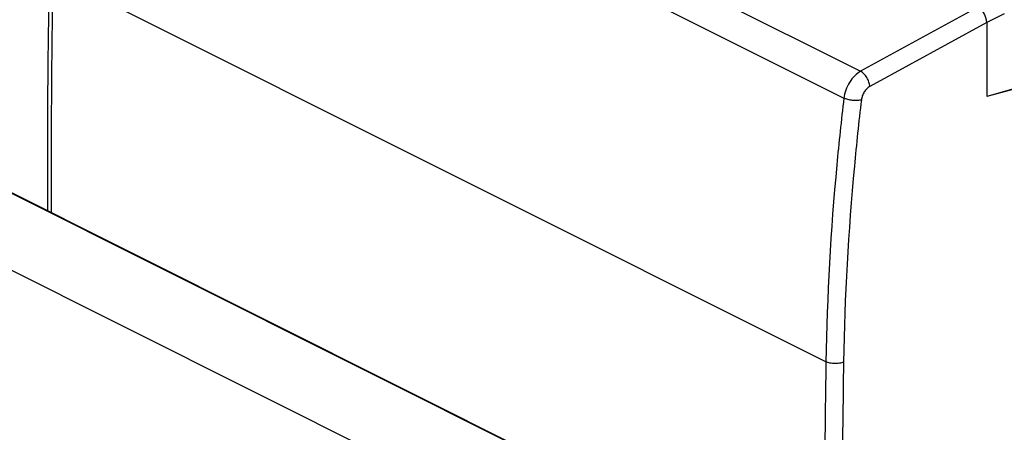
# Model space of a CAD drawing. Units: millimetres. Extents: x -62 to 53, y -78 to 75.
# Drawn here: x -12 to 28, y 33 to 50 of the extents above; entities that cross this region are included whole.
import ezdxf

# ---------------------------------------------------------------- set-up
doc = ezdxf.new("R2010")
doc.units = ezdxf.units.MM
doc.header["$LTSCALE"] = 16.335
doc.layers.get('0').update_dxf_attribs({"linetype": 'CONTINUOUS'})
doc.layers.add('RACCORDO', color=7, linetype='CONTINUOUS')
doc.layers.add('SUPERFICI', color=7, linetype='CONTINUOUS')

msp = doc.modelspace()

# ---------------------------------------------------------------- linework, layer by layer
at = {"color": 253, "linetype": 'CONTINUOUS'}
msp.add_line((-20.312, 43.764), (17.589, 24.814), dxfattribs=at)
at = {"layer": 'RACCORDO', "color": 253, "linetype": 'CONTINUOUS'}
msp.add_line((-16.269, 44.805), (21.632, 25.855), dxfattribs=at)
at = {"layer": 'RACCORDO', "color": 7, "linetype": 'CONTINUOUS'}
msp.add_line((-16.18, 44.785), (21.721, 25.834), dxfattribs=at)
at = {"layer": 'SUPERFICI', "color": 253, "linetype": 'CONTINUOUS'}
for p, q in [((-8.893, 62.869), (21.918, 47.463)), ((-9.55, 61.799), (21.25, 46.399)), ((20.538, 35.913), (-10.238, 51.301)), ((26.583, 50.009), (21.918, 47.463)), ((26.936, 49.4), (22.284, 46.86)), ((27.637, 49.751), (26.936, 49.4))]:
    msp.add_line(p, q, dxfattribs=at)
at = {"layer": 'SUPERFICI', "color": 7, "linetype": 'CONTINUOUS'}
for p in [(26.936, 49.4), (28.338, 46.863), (28.375, 46.845)]:
    msp.add_line(p, (26.936, 46.455), dxfattribs=at)
msp.add_lwpolyline([(-10.384, 51.477), (-10.408, 49.686), (-10.427, 47.833), (-10.44, 45.984), (-10.446, 44.138), (-10.446, 42.294), (-10.445, 41.917)], dxfattribs=at)
at = {"layer": 'SUPERFICI', "color": 253, "linetype": 'CONTINUOUS'}
for centre, radius, start, end in [((533.671, 43.042), 543.971, 179.13007, 180.12625), ((547.936, 27.64), 527.463, 179.1013, 180.12854), ((547.889, 27.64), 526.715, 179.1012, 180.16684)]:
    msp.add_arc(centre, radius, start, end, dxfattribs=at)
at = {"layer": 'SUPERFICI', "color": 7, "linetype": 'CONTINUOUS'}
msp.add_open_spline([(26.936, 49.4), (26.936, 49.524), (26.874, 49.712), (26.744, 49.887), (26.654, 49.966), (26.607, 49.997), (26.583, 50.009)], degree=3, knots=[0, 0, 0, 0, 0.509524, 0.769276, 0.889481, 1, 1, 1, 1], dxfattribs=at)
at = {"layer": 'SUPERFICI', "color": 253, "linetype": 'CONTINUOUS'}
for points, knots in [([(21.918, 47.463), (21.831, 47.415), (21.665, 47.282), (21.465, 47.026), (21.318, 46.725), (21.263, 46.507), (21.25, 46.399)], [0, 0, 0, 0, 0.230384, 0.485208, 0.747952, 1, 1, 1, 1]), ([(22.284, 46.86), (22.282, 46.92), (22.256, 47.043), (22.176, 47.214), (22.063, 47.362), (21.968, 47.437), (21.918, 47.463)], [0, 0, 0, 0, 0.244556, 0.510059, 0.770088, 1, 1, 1, 1]), ([(22.284, 46.86), (22.24, 46.836), (22.157, 46.77), (22.056, 46.642), (21.981, 46.492), (21.954, 46.384), (21.947, 46.33)], [0, 0, 0, 0, 0.23093, 0.48582, 0.748309, 1, 1, 1, 1]), ([(21.25, 46.399), (21.146, 45.514), (20.777, 42.029), (20.579, 38.526), (20.538, 35.913)], [0, 0, 0, 0, 0.254386, 1, 1, 1, 1]), ([(21.947, 46.33), (21.843, 45.449), (21.477, 41.984), (21.28, 38.5), (21.239, 35.902)], [0, 0, 0, 0, 0.254385, 1, 1, 1, 1]), ([(21.947, 46.33), (21.895, 46.314), (21.778, 46.297), (21.597, 46.301), (21.416, 46.333), (21.301, 46.374), (21.25, 46.399)], [0, 0, 0, 0, 0.228414, 0.492701, 0.760866, 1, 1, 1, 1]), ([(21.239, 35.902), (21.188, 35.879), (21.071, 35.846), (20.887, 35.832), (20.704, 35.852), (20.589, 35.888), (20.538, 35.913)], [0, 0, 0, 0, 0.23555, 0.500144, 0.764661, 1, 1, 1, 1])]:
    msp.add_open_spline(points, degree=3, knots=knots, dxfattribs=at)

doc.saveas('drawing.dxf')
